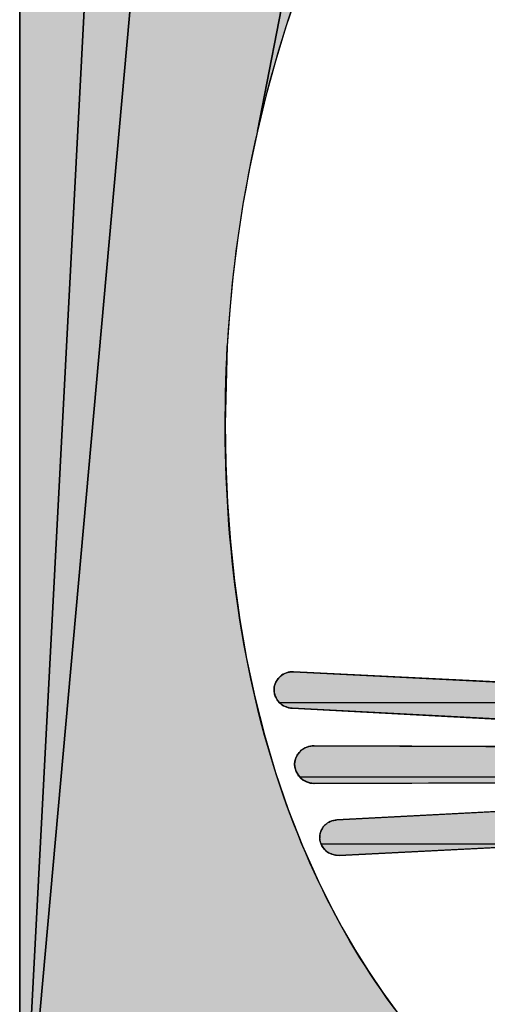
# Model space of a CAD drawing. Units: millimetres. Extents: x 6943 to 16283, y -3104 to 48725.
# Drawn here: x 8786 to 8787, y 14128 to 14129 of the extents above; entities that cross this region are included whole.
import ezdxf

# ---------------------------------------------------------------- set-up
doc = ezdxf.new("R2010")
doc.units = ezdxf.units.MM
doc.layers.add('LIVELLO_1', color=250, linetype='Continuous')

msp = doc.modelspace()

# ---------------------------------------------------------------- hatches: boundary and pattern name
at = {"layer": 'LIVELLO_1'}
for points in [[(8786.2636, 14130.0953), (8786.2586, 14130.0841), (8786.2547, 14130.0725), (8786.2519, 14130.0603), (8786.2501, 14130.0476), (8786.249, 14130.0345), (8786.1233, 14127.6429), (8786.1233, 14130.0756), (8786.1243, 14130.0946), (8786.2701, 14130.1057)], [(8786.3116, 14129.7377), (8786.1233, 14127.6429), (8786.249, 14130.0345), (8786.2484, 14130.0074), (8786.2496, 14129.9792), (8786.2525, 14129.9503), (8786.257, 14129.9208), (8786.2633, 14129.8912), (8786.2711, 14129.8616), (8786.2801, 14129.8317), (8786.2902, 14129.8013), (8786.3008, 14129.7701)], [(8786.9687, 14127.649), (8786.1233, 14127.6429), (8786.3116, 14129.7377), (8786.3224, 14129.704), (8786.3515, 14129.6397), (8786.3831, 14129.5764), (8786.4171, 14129.5144), (8786.4534, 14129.4536), (8786.492, 14129.3944), (8786.4155, 14129.0017), (8786.4062, 14128.9582), (8786.3982, 14128.9145), (8786.3914, 14128.8706), (8786.3859, 14128.8265), (8786.3816, 14128.7823), (8786.3785, 14128.738), (8786.376, 14128.6416), (8786.3767, 14128.5933), (8786.3787, 14128.5451), (8786.3823, 14128.4968), (8786.3874, 14128.4488), (8786.394, 14128.4009), (8786.4023, 14128.3534), (8786.4124, 14128.3062), (8786.4242, 14128.2595), (8786.4379, 14128.2133), (8786.4535, 14128.1677), (8786.4711, 14128.1229), (8786.4907, 14128.079), (8786.5046, 14128.0507), (8786.5194, 14128.0229), (8786.5352, 14127.9956), (8786.552, 14127.9688), (8786.5696, 14127.9427), (8786.5883, 14127.9172), (8786.6079, 14127.8925), (8786.6284, 14127.8685), (8786.6498, 14127.8453), (8786.6722, 14127.8231), (8786.6954, 14127.8017), (8786.7195, 14127.7814), (8786.7445, 14127.7621), (8786.7703, 14127.7438), (8786.7968, 14127.7267), (8786.824, 14127.7107), (8786.8519, 14127.6959), (8786.8803, 14127.6823), (8786.9093, 14127.67), (8786.9388, 14127.6589)], [(8786.5327, 14129.3367), (8786.514, 14129.2964), (8786.4964, 14129.2556), (8786.48, 14129.2144), (8786.4647, 14129.1726), (8786.4506, 14129.1304), (8786.4377, 14129.0879), (8786.426, 14129.045), (8786.4155, 14129.0017), (8786.492, 14129.3944)], [(8786.4574, 14128.337), (8786.4586, 14128.337), (8786.4598, 14128.337), (8786.7374, 14128.323), (8786.9401, 14128.328), (8786.9358, 14128.3209), (8786.9317, 14128.3136), (8786.9278, 14128.3063), (8786.9241, 14128.2989), (8786.4423, 14128.2994), (8786.4414, 14128.3004), (8786.4406, 14128.3014), (8786.4398, 14128.3025), (8786.4392, 14128.3036), (8786.4385, 14128.3047), (8786.438, 14128.3059), (8786.4375, 14128.3071), (8786.4371, 14128.3084), (8786.4367, 14128.3096), (8786.4364, 14128.3109), (8786.4362, 14128.3121), (8786.4361, 14128.3134), (8786.436, 14128.3147), (8786.436, 14128.316), (8786.4361, 14128.3172), (8786.4363, 14128.3184), (8786.4365, 14128.3196), (8786.4369, 14128.3208), (8786.4373, 14128.322), (8786.4377, 14128.3232), (8786.4383, 14128.3243), (8786.4389, 14128.3254), (8786.4395, 14128.3265), (8786.4402, 14128.3276), (8786.441, 14128.3286), (8786.4418, 14128.3295), (8786.4427, 14128.3305), (8786.4436, 14128.3313), (8786.4446, 14128.3321), (8786.4456, 14128.3329), (8786.4467, 14128.3336), (8786.4478, 14128.3342), (8786.4489, 14128.3348), (8786.4501, 14128.3353), (8786.4512, 14128.3357), (8786.4524, 14128.3361), (8786.4537, 14128.3364), (8786.4549, 14128.3367), (8786.4561, 14128.3368)], [(8786.4432, 14128.2985), (8786.4423, 14128.2994), (8786.9241, 14128.2989), (8786.9206, 14128.2913), (8786.9173, 14128.2837), (8786.9142, 14128.276), (8786.9113, 14128.2683), (8786.4584, 14128.2921), (8786.4572, 14128.2922), (8786.4559, 14128.2923), (8786.4546, 14128.2926), (8786.4534, 14128.2929), (8786.4521, 14128.2932), (8786.4509, 14128.2937), (8786.4497, 14128.2942), (8786.4485, 14128.2947), (8786.4474, 14128.2953), (8786.4463, 14128.296), (8786.4452, 14128.2968), (8786.4442, 14128.2976)], [(8786.4825, 14128.2458), (8786.4838, 14128.2458), (8786.4851, 14128.2458), (8786.9071, 14128.2444), (8786.9065, 14128.2383), (8786.9062, 14128.232), (8786.906, 14128.2258), (8786.906, 14128.2196), (8786.9062, 14128.2134), (8786.9066, 14128.2072), (8786.4675, 14128.2077), (8786.4666, 14128.2087), (8786.4658, 14128.2098), (8786.4651, 14128.2109), (8786.4644, 14128.2121), (8786.4638, 14128.2132), (8786.4632, 14128.2145), (8786.4627, 14128.2157), (8786.4623, 14128.217), (8786.4619, 14128.2182), (8786.4617, 14128.2195), (8786.4614, 14128.2208), (8786.4613, 14128.2221), (8786.4612, 14128.2234), (8786.4613, 14128.2247), (8786.4615, 14128.2259), (8786.4617, 14128.2272), (8786.462, 14128.2285), (8786.4624, 14128.2297), (8786.4629, 14128.2309), (8786.4634, 14128.2321), (8786.4639, 14128.2333), (8786.4645, 14128.2344), (8786.4652, 14128.2355), (8786.466, 14128.2366), (8786.4668, 14128.2376), (8786.4676, 14128.2386), (8786.4685, 14128.2395), (8786.4695, 14128.2404), (8786.4705, 14128.2412), (8786.4716, 14128.2419), (8786.4727, 14128.2426), (8786.4739, 14128.2433), (8786.475, 14128.2438), (8786.4762, 14128.2443), (8786.4775, 14128.2448), (8786.4787, 14128.2451), (8786.48, 14128.2454), (8786.4812, 14128.2456)], [(8786.4684, 14128.2067), (8786.4675, 14128.2077), (8786.9066, 14128.2072), (8786.9071, 14128.201), (8786.4851, 14128.1996), (8786.4838, 14128.1996), (8786.4825, 14128.1998), (8786.4812, 14128.2), (8786.4799, 14128.2003), (8786.4786, 14128.2006), (8786.4773, 14128.2011), (8786.4761, 14128.2016), (8786.4749, 14128.2021), (8786.4737, 14128.2027), (8786.4726, 14128.2034), (8786.4714, 14128.2042), (8786.4704, 14128.205), (8786.4694, 14128.2058)], [(8786.5131, 14128.1547), (8786.9113, 14128.1757), (8786.9154, 14128.1626), (8786.9207, 14128.1498), (8786.9272, 14128.1375), (8786.9346, 14128.1259), (8786.4938, 14128.125), (8786.4933, 14128.1262), (8786.493, 14128.1274), (8786.4926, 14128.1286), (8786.4924, 14128.1298), (8786.4922, 14128.1311), (8786.4921, 14128.1323), (8786.4921, 14128.1335), (8786.4921, 14128.1347), (8786.4923, 14128.1359), (8786.4925, 14128.1371), (8786.4927, 14128.1383), (8786.4931, 14128.1394), (8786.4935, 14128.1406), (8786.4939, 14128.1417), (8786.4944, 14128.1428), (8786.495, 14128.1439), (8786.4957, 14128.145), (8786.4964, 14128.146), (8786.4971, 14128.1469), (8786.4979, 14128.1479), (8786.4988, 14128.1487), (8786.4997, 14128.1495), (8786.5007, 14128.1503), (8786.5017, 14128.151), (8786.5027, 14128.1516), (8786.5038, 14128.1522), (8786.5049, 14128.1527), (8786.506, 14128.1532), (8786.5072, 14128.1536), (8786.5084, 14128.154), (8786.5095, 14128.1542), (8786.5107, 14128.1545), (8786.5119, 14128.1546)], [(8786.8005, 14128.1253), (8786.5159, 14128.1112), (8786.5147, 14128.1112), (8786.5134, 14128.1112), (8786.5122, 14128.1113), (8786.511, 14128.1115), (8786.5097, 14128.1118), (8786.5085, 14128.1121), (8786.5073, 14128.1124), (8786.5061, 14128.1129), (8786.5049, 14128.1134), (8786.5038, 14128.1139), (8786.5027, 14128.1146), (8786.5016, 14128.1153), (8786.5006, 14128.116), (8786.4996, 14128.1168), (8786.4987, 14128.1177), (8786.4978, 14128.1186), (8786.497, 14128.1196), (8786.4963, 14128.1206), (8786.4956, 14128.1217), (8786.4949, 14128.1228), (8786.4943, 14128.1239), (8786.4938, 14128.125), (8786.9346, 14128.1259), (8786.9432, 14128.115), (8786.9526, 14128.1048), (8786.9629, 14128.0956), (8786.8369, 14128.082), (8786.8243, 14128.0958), (8786.8121, 14128.1102)]]:
    msp.add_hatch(color=0, dxfattribs=at).paths.add_polyline_path(points)

# ---------------------------------------------------------------- linework, layer by layer
at = {"layer": 'LIVELLO_1', "color": 0}
for p, q in [((8786.1233, 14130.0756), (8786.1233, 14127.6429)), ((8786.7374, 14128.323), (8786.4598, 14128.337)), ((8786.4584, 14128.2921), (8786.9113, 14128.2683)), ((8786.9071, 14128.2444), (8786.4851, 14128.2458)), ((8786.4851, 14128.1996), (8786.9071, 14128.201)), ((8786.9113, 14128.1757), (8786.5131, 14128.1547)), ((8786.5159, 14128.1112), (8786.8005, 14128.1253))]:
    msp.add_line(p, q, dxfattribs=at)
for points in [[(8786.2636, 14130.0953), (8786.2586, 14130.0841), (8786.2547, 14130.0725), (8786.2519, 14130.0603), (8786.2501, 14130.0476), (8786.249, 14130.0345), (8786.1233, 14127.6429), (8786.1233, 14130.0756), (8786.1243, 14130.0946), (8786.2701, 14130.1057), (8786.2636, 14130.0953)], [(8786.3116, 14129.7377), (8786.1233, 14127.6429), (8786.249, 14130.0345), (8786.2484, 14130.0074), (8786.2496, 14129.9792), (8786.2525, 14129.9503), (8786.257, 14129.9208), (8786.2633, 14129.8912), (8786.2711, 14129.8616), (8786.2801, 14129.8317), (8786.2902, 14129.8013), (8786.3008, 14129.7701), (8786.3116, 14129.7377)], [(8786.1233, 14127.6429), (8786.3116, 14129.7377)], [(8786.492, 14129.3944), (8786.4155, 14129.0017), (8786.4062, 14128.9582), (8786.3982, 14128.9145), (8786.3914, 14128.8706), (8786.3859, 14128.8265), (8786.3816, 14128.7823), (8786.3785, 14128.738), (8786.376, 14128.6416), (8786.3767, 14128.5933), (8786.3787, 14128.5451), (8786.3823, 14128.4968), (8786.3874, 14128.4488), (8786.394, 14128.4009), (8786.4023, 14128.3534), (8786.4124, 14128.3062), (8786.4242, 14128.2595), (8786.4379, 14128.2133), (8786.4535, 14128.1677), (8786.4711, 14128.1229), (8786.4907, 14128.079), (8786.5046, 14128.0507), (8786.5194, 14128.0229), (8786.5352, 14127.9956), (8786.552, 14127.9688), (8786.5696, 14127.9427), (8786.5883, 14127.9172)], [(8786.5327, 14129.3367), (8786.514, 14129.2964), (8786.4964, 14129.2556), (8786.48, 14129.2144), (8786.4647, 14129.1726), (8786.4506, 14129.1304), (8786.4377, 14129.0879), (8786.426, 14129.045), (8786.4155, 14129.0017), (8786.492, 14129.3944), (8786.5327, 14129.3367)], [(8786.9241, 14128.2989), (8786.4423, 14128.2994), (8786.4414, 14128.3004), (8786.4406, 14128.3014), (8786.4398, 14128.3025), (8786.4392, 14128.3036), (8786.4385, 14128.3047), (8786.438, 14128.3059), (8786.4375, 14128.3071), (8786.4371, 14128.3084), (8786.4367, 14128.3096), (8786.4364, 14128.3109), (8786.4362, 14128.3121), (8786.4361, 14128.3134), (8786.436, 14128.3147), (8786.436, 14128.316), (8786.4361, 14128.3172), (8786.4363, 14128.3184), (8786.4365, 14128.3196), (8786.4369, 14128.3208), (8786.4373, 14128.322), (8786.4377, 14128.3232), (8786.4383, 14128.3243), (8786.4389, 14128.3254), (8786.4395, 14128.3265), (8786.4402, 14128.3276), (8786.441, 14128.3286), (8786.4418, 14128.3295), (8786.4427, 14128.3305), (8786.4436, 14128.3313), (8786.4446, 14128.3321), (8786.4456, 14128.3329), (8786.4467, 14128.3336), (8786.4478, 14128.3342), (8786.4489, 14128.3348), (8786.4501, 14128.3353), (8786.4512, 14128.3357), (8786.4524, 14128.3361), (8786.4537, 14128.3364), (8786.4549, 14128.3367), (8786.4561, 14128.3368), (8786.4574, 14128.337)], [(8786.4574, 14128.337), (8786.4586, 14128.337), (8786.4598, 14128.337), (8786.7374, 14128.323)], [(8786.4432, 14128.2985), (8786.4423, 14128.2994), (8786.9241, 14128.2989), (8786.9206, 14128.2913), (8786.9173, 14128.2837), (8786.9142, 14128.276), (8786.9113, 14128.2683), (8786.4584, 14128.2921), (8786.4572, 14128.2922), (8786.4559, 14128.2923), (8786.4546, 14128.2926), (8786.4534, 14128.2929), (8786.4521, 14128.2932), (8786.4509, 14128.2937), (8786.4497, 14128.2942), (8786.4485, 14128.2947), (8786.4474, 14128.2953), (8786.4463, 14128.296), (8786.4452, 14128.2968), (8786.4442, 14128.2976), (8786.4432, 14128.2985)], [(8786.9066, 14128.2072), (8786.4675, 14128.2077), (8786.4666, 14128.2087), (8786.4658, 14128.2098), (8786.4651, 14128.2109), (8786.4644, 14128.2121), (8786.4638, 14128.2132), (8786.4632, 14128.2145), (8786.4627, 14128.2157), (8786.4623, 14128.217), (8786.4619, 14128.2182), (8786.4617, 14128.2195), (8786.4614, 14128.2208), (8786.4613, 14128.2221), (8786.4612, 14128.2234), (8786.4613, 14128.2247), (8786.4615, 14128.2259), (8786.4617, 14128.2272), (8786.462, 14128.2285), (8786.4624, 14128.2297), (8786.4629, 14128.2309), (8786.4634, 14128.2321), (8786.4639, 14128.2333), (8786.4645, 14128.2344), (8786.4652, 14128.2355), (8786.466, 14128.2366), (8786.4668, 14128.2376), (8786.4676, 14128.2386), (8786.4685, 14128.2395), (8786.4695, 14128.2404), (8786.4705, 14128.2412), (8786.4716, 14128.2419), (8786.4727, 14128.2426), (8786.4739, 14128.2433), (8786.475, 14128.2438), (8786.4762, 14128.2443), (8786.4775, 14128.2448), (8786.4787, 14128.2451), (8786.48, 14128.2454), (8786.4812, 14128.2456), (8786.4825, 14128.2458)], [(8786.4825, 14128.2458), (8786.4838, 14128.2458), (8786.4851, 14128.2458), (8786.9071, 14128.2444)], [(8786.4684, 14128.2067), (8786.4675, 14128.2077), (8786.9066, 14128.2072), (8786.9071, 14128.201), (8786.4851, 14128.1996), (8786.4838, 14128.1996), (8786.4825, 14128.1998), (8786.4812, 14128.2), (8786.4799, 14128.2003), (8786.4786, 14128.2006), (8786.4773, 14128.2011), (8786.4761, 14128.2016), (8786.4749, 14128.2021), (8786.4737, 14128.2027), (8786.4726, 14128.2034), (8786.4714, 14128.2042), (8786.4704, 14128.205), (8786.4694, 14128.2058), (8786.4684, 14128.2067)], [(8786.5131, 14128.1547), (8786.9113, 14128.1757)], [(8786.9346, 14128.1259), (8786.4938, 14128.125), (8786.4933, 14128.1262), (8786.493, 14128.1274), (8786.4926, 14128.1286), (8786.4924, 14128.1298), (8786.4922, 14128.1311), (8786.4921, 14128.1323), (8786.4921, 14128.1335), (8786.4921, 14128.1347), (8786.4923, 14128.1359), (8786.4925, 14128.1371), (8786.4927, 14128.1383), (8786.4931, 14128.1394), (8786.4935, 14128.1406), (8786.4939, 14128.1417), (8786.4944, 14128.1428), (8786.495, 14128.1439), (8786.4957, 14128.145), (8786.4964, 14128.146), (8786.4971, 14128.1469), (8786.4979, 14128.1479), (8786.4988, 14128.1487), (8786.4997, 14128.1495), (8786.5007, 14128.1503), (8786.5017, 14128.151), (8786.5027, 14128.1516), (8786.5038, 14128.1522), (8786.5049, 14128.1527), (8786.506, 14128.1532), (8786.5072, 14128.1536), (8786.5084, 14128.154), (8786.5095, 14128.1542), (8786.5107, 14128.1545), (8786.5119, 14128.1546), (8786.5131, 14128.1547)], [(8786.8005, 14128.1253), (8786.5159, 14128.1112), (8786.5147, 14128.1112), (8786.5134, 14128.1112), (8786.5122, 14128.1113), (8786.511, 14128.1115), (8786.5097, 14128.1118), (8786.5085, 14128.1121), (8786.5073, 14128.1124), (8786.5061, 14128.1129), (8786.5049, 14128.1134), (8786.5038, 14128.1139), (8786.5027, 14128.1146), (8786.5016, 14128.1153), (8786.5006, 14128.116), (8786.4996, 14128.1168), (8786.4987, 14128.1177), (8786.4978, 14128.1186), (8786.497, 14128.1196), (8786.4963, 14128.1206), (8786.4956, 14128.1217), (8786.4949, 14128.1228), (8786.4943, 14128.1239), (8786.4938, 14128.125), (8786.9346, 14128.1259)]]:
    msp.add_lwpolyline(points, dxfattribs=at)
for centre, radius, start, end in [((8787.9532, 14128.6515), 1.5771, 154.2506, 176.8575), ((8786.4591, 14128.3152), 0.0231, 178.2171, 268.3115), ((8786.4857, 14128.224), 0.0245, 181.4691, 268.5309), ((8786.5145, 14128.1337), 0.0225, 183.6221, 273.5306)]:
    msp.add_arc(centre, radius, start, end, dxfattribs=at)
for points, knots in [([(8787.8956, 14129.3367), (8787.9178, 14129.29), (8787.9578, 14129.1942), (8788.0036, 14129.0452), (8788.0297, 14128.9178), (8788.0431, 14128.8149), (8788.0507, 14128.7212), (8788.0532, 14128.613), (8788.0454, 14128.4561), (8788.0156, 14128.2748), (8787.9466, 14128.0796), (8787.8476, 14127.9144), (8787.7213, 14127.7818), (8787.5956, 14127.701), (8787.4863, 14127.6557), (8787.3993, 14127.6312), (8787.3237, 14127.6189), (8787.2613, 14127.614), (8787.2135, 14127.6128), (8787.1658, 14127.6141), (8787.1035, 14127.6191), (8787.0279, 14127.6315), (8786.9411, 14127.6562), (8786.832, 14127.7016), (8786.7068, 14127.7827), (8786.581, 14127.9155), (8786.5176, 14128.0219), (8786.4907, 14128.079)], [0, 0, 0, 0, 0.049725, 0.099734, 0.149764, 0.174711, 0.199564, 0.240173, 0.2788, 0.350582, 0.41615, 0.476903, 0.534497, 0.590839, 0.619233, 0.648092, 0.677672, 0.692817, 0.708234, 0.723649, 0.738787, 0.768341, 0.79716, 0.825508, 0.881755, 0.939278, 1, 1, 1, 1]), ([(8786.4907, 14128.079), (8786.4614, 14128.1405), (8786.3859, 14128.3532), (8786.3703, 14128.5819), (8786.3785, 14128.738)], [0, 0, 0, 0, 0.303396, 1, 1, 1, 1]), ([(8786.4598, 14128.337), (8786.4541, 14128.3373), (8786.442, 14128.3332), (8786.4363, 14128.3216), (8786.436, 14128.316)], [0, 0, 0, 0, 0.502827, 1, 1, 1, 1]), ([(8786.4851, 14128.2458), (8786.4792, 14128.246), (8786.4668, 14128.2414), (8786.4615, 14128.2294), (8786.4612, 14128.2234)], [0, 0, 0, 0, 0.495623, 1, 1, 1, 1])]:
    msp.add_open_spline(points, degree=3, knots=knots, dxfattribs=at)
msp.add_open_spline([(8786.5131, 14128.1547), (8786.5076, 14128.1544), (8786.4961, 14128.1496), (8786.4919, 14128.1378), (8786.4921, 14128.1323)], degree=3, dxfattribs=at)

doc.saveas('drawing.dxf')
